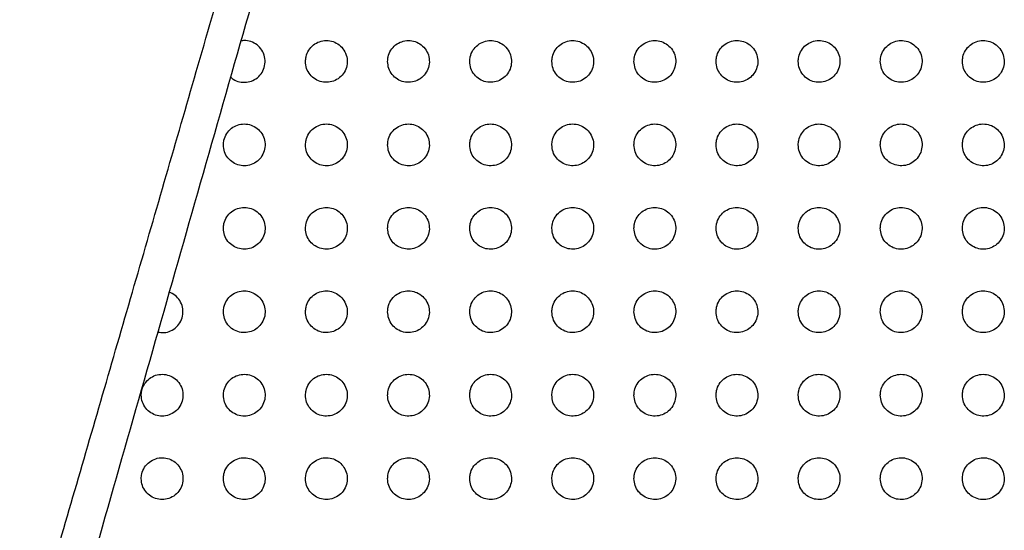
# Paper-space layout '_Back' of a CAD drawing. Units: millimetres. Extents: x -446 to 282, y -328 to 864.
# Drawn here: x -269 to -199, y 478 to 515 of the extents above; entities that cross this region are included whole.
import ezdxf

# ---------------------------------------------------------------- set-up
doc = ezdxf.new("R2010")
doc.units = ezdxf.units.MM

psp = doc.layouts.new('_Back')

# ---------------------------------------------------------------- linework, layer by layer
at = {"color": 7, "linetype": 'Continuous', "lineweight": 25}
for points, knots in [([(-269.365, 467.534), (-267.96, 472.358), (-265.148, 482.007), (-260.869, 496.733), (-256.508, 511.787), (-252.07, 527.16), (-247.574, 542.759), (-244.154, 554.637), (-240.771, 566.38), (-238.89, 572.907), (-237.426, 577.986)], [0, 0, 0, 0, 0.135872, 0.271796, 0.40758, 0.546872, 0.686294, 0.825682, 0.864344, 1, 1, 1, 1]), ([(-235.193, 577.385), (-237.056, 570.864), (-240.002, 560.552), (-244.028, 546.461), (-247.275, 535.099), (-250.515, 523.756), (-253.764, 512.387), (-257.005, 501.041), (-260.241, 489.716), (-263.448, 478.492), (-265.564, 471.087), (-266.621, 467.385)], [0, 0, 0, 0, 0.174927, 0.276614, 0.378293, 0.480412, 0.582524, 0.686521, 0.79052, 0.895254, 1, 1, 1, 1]), ([(-254.209, 510.829), (-254.149, 510.77), (-253.971, 510.597), (-253.57, 510.454), (-253.076, 510.419), (-252.591, 510.552), (-252.172, 510.837), (-251.865, 511.252), (-251.713, 511.753), (-251.74, 512.279), (-251.943, 512.763), (-252.293, 513.146), (-252.74, 513.38), (-253.156, 513.467), (-253.395, 513.416), (-253.475, 513.399)], [0, 0, 0, 0, 0.04098, 0.121876, 0.202373, 0.283943, 0.367555, 0.453356, 0.540599, 0.627891, 0.71377, 0.797397, 0.878944, 0.95948, 1, 1, 1, 1]), ([(-248.832, 511.939), (-248.815, 511.77), (-248.782, 511.433), (-248.522, 510.982), (-248.141, 510.642), (-247.673, 510.45), (-247.173, 510.42), (-246.689, 510.553), (-246.27, 510.839), (-245.964, 511.254), (-245.813, 511.755), (-245.84, 512.28), (-246.043, 512.763), (-246.392, 513.145), (-246.841, 513.385), (-247.336, 513.466), (-247.83, 513.383), (-248.274, 513.142), (-248.617, 512.764), (-248.804, 512.339), (-248.824, 512.053), (-248.832, 511.939)], [0, 0, 0, 0, 0.053965, 0.107974, 0.160915, 0.212794, 0.264444, 0.316727, 0.370209, 0.424973, 0.480581, 0.536221, 0.591039, 0.644536, 0.696801, 0.748459, 0.800376, 0.853318, 0.907649, 0.963147, 1, 1, 1, 1]), ([(-242.932, 511.939), (-242.915, 511.77), (-242.882, 511.433), (-242.622, 510.982), (-242.241, 510.642), (-241.772, 510.45), (-241.271, 510.42), (-240.786, 510.554), (-240.367, 510.842), (-240.063, 511.257), (-239.912, 511.757), (-239.94, 512.281), (-240.143, 512.763), (-240.493, 513.145), (-240.941, 513.386), (-241.438, 513.466), (-241.932, 513.382), (-242.376, 513.14), (-242.719, 512.761), (-242.905, 512.337), (-242.924, 512.052), (-242.932, 511.939)], [0, 0, 0, 0, 0.053975, 0.107989, 0.161027, 0.213082, 0.264904, 0.317284, 0.370746, 0.42538, 0.480802, 0.536283, 0.591043, 0.644605, 0.697023, 0.74885, 0.800887, 0.853852, 0.908097, 0.963426, 1, 1, 1, 1]), ([(-237.032, 511.939), (-237.015, 511.77), (-236.982, 511.432), (-236.722, 510.981), (-236.34, 510.641), (-235.87, 510.449), (-235.368, 510.42), (-234.883, 510.556), (-234.464, 510.844), (-234.161, 511.26), (-234.012, 511.759), (-234.041, 512.282), (-234.244, 512.764), (-234.593, 513.145), (-235.043, 513.386), (-235.541, 513.466), (-236.036, 513.381), (-236.48, 513.138), (-236.821, 512.758), (-237.005, 512.335), (-237.024, 512.051), (-237.032, 511.939)], [0, 0, 0, 0, 0.054016, 0.108068, 0.161232, 0.213474, 0.265461, 0.317915, 0.371329, 0.425811, 0.481041, 0.536376, 0.591103, 0.644756, 0.697345, 0.749345, 0.801486, 0.854447, 0.908576, 0.963722, 1, 1, 1, 1]), ([(-231.132, 511.939), (-231.115, 511.77), (-231.082, 511.432), (-230.821, 510.98), (-230.439, 510.64), (-229.967, 510.448), (-229.464, 510.42), (-228.979, 510.557), (-228.561, 510.848), (-228.26, 511.264), (-228.112, 511.762), (-228.141, 512.284), (-228.344, 512.765), (-228.694, 513.146), (-229.145, 513.387), (-229.644, 513.466), (-230.14, 513.379), (-230.583, 513.135), (-230.923, 512.755), (-231.105, 512.333), (-231.124, 512.05), (-231.132, 511.939)], [0, 0, 0, 0, 0.054077, 0.108187, 0.161493, 0.213927, 0.266071, 0.318582, 0.371932, 0.426252, 0.48129, 0.536489, 0.591197, 0.644957, 0.697726, 0.749899, 0.802134, 0.855073, 0.909071, 0.964024, 1, 1, 1, 1]), ([(-225.232, 511.939), (-225.215, 511.77), (-225.182, 511.431), (-224.921, 510.98), (-224.537, 510.639), (-224.065, 510.448), (-223.56, 510.421), (-223.074, 510.559), (-222.658, 510.851), (-222.358, 511.267), (-222.212, 511.765), (-222.242, 512.285), (-222.445, 512.766), (-222.795, 513.147), (-223.247, 513.388), (-223.747, 513.466), (-224.244, 513.378), (-224.686, 513.132), (-225.025, 512.752), (-225.206, 512.33), (-225.224, 512.05), (-225.232, 511.939)], [0, 0, 0, 0, 0.054147, 0.108324, 0.161777, 0.214402, 0.266698, 0.319257, 0.372534, 0.42669, 0.481541, 0.536611, 0.591308, 0.645179, 0.698129, 0.750473, 0.802797, 0.855707, 0.909566, 0.964326, 1, 1, 1, 1]), ([(-219.332, 511.939), (-219.315, 511.769), (-219.282, 511.431), (-219.02, 510.979), (-218.636, 510.638), (-218.162, 510.447), (-217.656, 510.421), (-217.17, 510.561), (-216.755, 510.854), (-216.457, 511.27), (-216.312, 511.767), (-216.342, 512.287), (-216.546, 512.766), (-216.896, 513.148), (-217.349, 513.389), (-217.851, 513.466), (-218.347, 513.377), (-218.79, 513.13), (-219.127, 512.748), (-219.306, 512.328), (-219.325, 512.049), (-219.332, 511.939)], [0, 0, 0, 0, 0.054217, 0.10846, 0.162058, 0.21487, 0.26731, 0.319913, 0.373118, 0.427117, 0.481788, 0.536734, 0.59142, 0.645399, 0.698526, 0.751036, 0.803447, 0.856326, 0.910049, 0.96462, 1, 1, 1, 1]), ([(-213.432, 511.939), (-213.415, 511.769), (-213.382, 511.43), (-213.12, 510.978), (-212.735, 510.638), (-212.26, 510.446), (-211.753, 510.421), (-211.267, 510.563), (-210.852, 510.857), (-210.555, 511.274), (-210.412, 511.77), (-210.443, 512.288), (-210.646, 512.767), (-210.997, 513.149), (-211.451, 513.389), (-211.954, 513.466), (-212.451, 513.375), (-212.893, 513.127), (-213.229, 512.745), (-213.407, 512.326), (-213.425, 512.048), (-213.432, 511.939)], [0, 0, 0, 0, 0.054281, 0.108583, 0.162317, 0.215305, 0.267883, 0.32053, 0.373671, 0.427522, 0.482025, 0.536852, 0.591523, 0.645599, 0.698892, 0.751564, 0.80406, 0.856914, 0.910509, 0.964902, 1, 1, 1, 1]), ([(-207.532, 511.939), (-207.515, 511.769), (-207.481, 511.43), (-207.219, 510.978), (-206.834, 510.637), (-206.358, 510.446), (-205.85, 510.422), (-205.363, 510.565), (-204.95, 510.859), (-204.654, 511.276), (-204.512, 511.772), (-204.543, 512.29), (-204.747, 512.768), (-205.098, 513.149), (-205.552, 513.39), (-206.056, 513.467), (-206.554, 513.374), (-206.996, 513.125), (-207.33, 512.742), (-207.507, 512.324), (-207.525, 512.047), (-207.532, 511.939)], [0, 0, 0, 0, 0.054333, 0.108684, 0.162539, 0.215688, 0.268397, 0.321091, 0.374178, 0.427898, 0.482245, 0.536959, 0.591608, 0.645768, 0.699211, 0.752034, 0.804617, 0.857455, 0.910936, 0.965164, 1, 1, 1, 1]), ([(-201.632, 511.939), (-201.615, 511.769), (-201.581, 511.429), (-201.319, 510.977), (-200.933, 510.636), (-200.456, 510.445), (-199.947, 510.422), (-199.461, 510.566), (-199.047, 510.862), (-198.753, 511.279), (-198.612, 511.774), (-198.643, 512.291), (-198.847, 512.768), (-199.198, 513.15), (-199.653, 513.391), (-200.158, 513.467), (-200.657, 513.373), (-201.098, 513.123), (-201.432, 512.74), (-201.607, 512.322), (-201.625, 512.046), (-201.632, 511.939)], [0, 0, 0, 0, 0.054371, 0.108757, 0.162713, 0.216007, 0.268837, 0.321581, 0.374627, 0.428235, 0.482444, 0.537051, 0.591673, 0.645897, 0.699471, 0.752433, 0.805101, 0.857934, 0.91132, 0.965402, 1, 1, 1, 1]), ([(-254.732, 505.949), (-254.715, 505.781), (-254.683, 505.445), (-254.424, 504.994), (-254.045, 504.655), (-253.579, 504.462), (-253.08, 504.429), (-252.595, 504.56), (-252.174, 504.845), (-251.866, 505.26), (-251.713, 505.762), (-251.74, 506.288), (-251.942, 506.771), (-252.289, 507.152), (-252.735, 507.393), (-253.23, 507.476), (-253.724, 507.395), (-254.169, 507.156), (-254.515, 506.778), (-254.704, 506.352), (-254.724, 506.064), (-254.732, 505.949)], [0, 0, 0, 0, 0.053729, 0.107503, 0.160193, 0.211897, 0.263517, 0.315924, 0.369635, 0.424637, 0.480387, 0.536004, 0.590642, 0.64389, 0.695952, 0.747536, 0.799531, 0.852669, 0.907241, 0.962923, 1, 1, 1, 1]), ([(-248.832, 505.949), (-248.815, 505.781), (-248.783, 505.445), (-248.524, 504.994), (-248.145, 504.655), (-247.678, 504.461), (-247.178, 504.429), (-246.693, 504.561), (-246.271, 504.847), (-245.964, 505.263), (-245.813, 505.764), (-245.84, 506.289), (-246.042, 506.771), (-246.389, 507.152), (-246.836, 507.394), (-247.331, 507.476), (-247.826, 507.394), (-248.272, 507.154), (-248.617, 506.775), (-248.804, 506.35), (-248.824, 506.063), (-248.832, 505.949)], [0, 0, 0, 0, 0.053718, 0.107478, 0.160248, 0.21212, 0.26392, 0.316439, 0.370147, 0.42503, 0.480597, 0.536048, 0.590615, 0.643911, 0.696113, 0.747863, 0.799988, 0.853169, 0.907674, 0.963197, 1, 1, 1, 1]), ([(-242.932, 505.949), (-242.915, 505.781), (-242.883, 505.444), (-242.624, 504.994), (-242.244, 504.654), (-241.776, 504.461), (-241.275, 504.429), (-240.789, 504.563), (-240.369, 504.85), (-240.063, 505.266), (-239.913, 505.766), (-239.94, 506.29), (-240.142, 506.771), (-240.49, 507.152), (-240.937, 507.394), (-241.434, 507.476), (-241.929, 507.393), (-242.375, 507.152), (-242.719, 506.772), (-242.905, 506.348), (-242.924, 506.062), (-242.932, 505.949)], [0, 0, 0, 0, 0.0537523, 0.1075421, 0.1604298, 0.2124854, 0.2644507, 0.3170489, 0.3707142, 0.425451, 0.4808285, 0.5361338, 0.5906637, 0.644045, 0.6964093, 0.7483277, 0.8005586, 0.8537434, 0.9081429, 0.9634876, 1, 1, 1, 1]), ([(-237.032, 505.949), (-237.015, 505.78), (-236.982, 505.444), (-236.723, 504.993), (-236.343, 504.653), (-235.874, 504.46), (-235.371, 504.43), (-234.885, 504.564), (-234.465, 504.853), (-234.161, 505.27), (-234.012, 505.769), (-234.041, 506.292), (-234.243, 506.772), (-234.591, 507.153), (-235.039, 507.395), (-235.537, 507.476), (-236.033, 507.392), (-236.478, 507.149), (-236.821, 506.769), (-237.005, 506.345), (-237.024, 506.061), (-237.032, 505.949)], [0, 0, 0, 0, 0.053816, 0.107666, 0.160695, 0.212941, 0.26506, 0.317713, 0.37131, 0.425883, 0.481071, 0.536246, 0.590763, 0.644253, 0.696794, 0.748879, 0.801199, 0.854361, 0.90863, 0.963785, 1, 1, 1, 1]), ([(-231.132, 505.949), (-231.115, 505.78), (-231.082, 505.443), (-230.823, 504.992), (-230.441, 504.652), (-229.971, 504.459), (-229.467, 504.43), (-228.981, 504.566), (-228.562, 504.857), (-228.26, 505.273), (-228.112, 505.772), (-228.141, 506.293), (-228.344, 506.773), (-228.692, 507.154), (-229.141, 507.396), (-229.64, 507.476), (-230.137, 507.39), (-230.582, 507.146), (-230.923, 506.766), (-231.105, 506.343), (-231.124, 506.06), (-231.132, 505.949)], [0, 0, 0, 0, 0.053896, 0.107823, 0.161007, 0.213444, 0.265708, 0.318398, 0.371913, 0.426316, 0.481318, 0.536373, 0.590892, 0.644502, 0.697225, 0.749474, 0.801873, 0.854996, 0.90912, 0.964082, 1, 1, 1, 1]), ([(-225.232, 505.949), (-225.215, 505.78), (-225.182, 505.442), (-224.922, 504.991), (-224.54, 504.651), (-224.068, 504.458), (-223.563, 504.43), (-223.076, 504.568), (-222.659, 504.86), (-222.358, 505.277), (-222.212, 505.774), (-222.242, 506.295), (-222.444, 506.774), (-222.793, 507.155), (-223.244, 507.397), (-223.744, 507.476), (-224.241, 507.389), (-224.685, 507.143), (-225.025, 506.762), (-225.206, 506.341), (-225.224, 506.059), (-225.232, 505.949)], [0, 0, 0, 0, 0.053983, 0.107993, 0.161333, 0.213958, 0.266359, 0.319079, 0.372507, 0.426742, 0.481563, 0.536506, 0.591032, 0.644764, 0.697668, 0.750078, 0.80255, 0.855628, 0.909604, 0.964374, 1, 1, 1, 1]), ([(-219.332, 505.949), (-219.315, 505.78), (-219.282, 505.441), (-219.021, 504.99), (-218.638, 504.65), (-218.165, 504.457), (-217.659, 504.431), (-217.172, 504.57), (-216.756, 504.863), (-216.457, 505.28), (-216.312, 505.777), (-216.342, 506.296), (-216.545, 506.775), (-216.894, 507.156), (-217.346, 507.398), (-217.847, 507.476), (-218.345, 507.388), (-218.788, 507.141), (-219.127, 506.759), (-219.306, 506.338), (-219.325, 506.059), (-219.332, 505.949)], [0, 0, 0, 0, 0.054067, 0.108157, 0.16165, 0.214456, 0.266986, 0.319735, 0.373079, 0.427152, 0.481802, 0.536637, 0.591169, 0.645018, 0.698097, 0.750663, 0.803206, 0.856239, 0.910071, 0.964656, 1, 1, 1, 1]), ([(-213.432, 505.949), (-213.415, 505.779), (-213.382, 505.441), (-213.121, 504.99), (-212.737, 504.649), (-212.263, 504.457), (-211.756, 504.431), (-211.269, 504.572), (-210.853, 504.866), (-210.555, 505.283), (-210.412, 505.779), (-210.443, 506.298), (-210.645, 506.776), (-210.995, 507.157), (-211.448, 507.398), (-211.951, 507.477), (-212.449, 507.386), (-212.892, 507.138), (-213.228, 506.756), (-213.407, 506.336), (-213.425, 506.058), (-213.432, 505.949)], [0, 0, 0, 0, 0.054142, 0.108305, 0.161938, 0.214914, 0.26757, 0.320348, 0.373616, 0.42754, 0.48203, 0.536761, 0.591292, 0.645247, 0.69849, 0.751206, 0.803821, 0.856816, 0.910514, 0.964925, 1, 1, 1, 1]), ([(-207.532, 505.949), (-207.515, 505.779), (-207.482, 505.44), (-207.22, 504.989), (-206.836, 504.648), (-206.36, 504.456), (-205.852, 504.431), (-205.365, 504.574), (-204.951, 504.868), (-204.654, 505.286), (-204.512, 505.781), (-204.543, 506.299), (-204.746, 506.777), (-205.096, 507.158), (-205.55, 507.399), (-206.053, 507.477), (-206.552, 507.385), (-206.995, 507.136), (-207.33, 506.753), (-207.507, 506.334), (-207.525, 506.057), (-207.532, 505.949)], [0, 0, 0, 0, 0.054205, 0.108427, 0.162185, 0.215317, 0.268092, 0.320903, 0.374108, 0.4279, 0.482242, 0.536873, 0.591396, 0.645441, 0.698832, 0.75169, 0.804378, 0.857345, 0.910925, 0.965176, 1, 1, 1, 1]), ([(-201.632, 505.949), (-201.615, 505.779), (-201.582, 505.44), (-201.32, 504.988), (-200.935, 504.647), (-200.459, 504.456), (-199.95, 504.431), (-199.462, 504.575), (-199.048, 504.871), (-198.753, 505.288), (-198.612, 505.783), (-198.643, 506.3), (-198.846, 506.777), (-199.197, 507.158), (-199.651, 507.4), (-200.156, 507.477), (-200.655, 507.384), (-201.097, 507.134), (-201.431, 506.751), (-201.607, 506.333), (-201.625, 506.056), (-201.632, 505.949)], [0, 0, 0, 0, 0.054252, 0.10852, 0.162383, 0.215655, 0.26854, 0.321388, 0.374544, 0.428223, 0.482434, 0.53697, 0.591477, 0.645593, 0.699114, 0.752101, 0.804862, 0.857815, 0.911295, 0.965403, 1, 1, 1, 1]), ([(-254.732, 499.959), (-254.715, 499.791), (-254.683, 499.456), (-254.426, 499.007), (-254.049, 498.668), (-253.584, 498.473), (-253.085, 498.438), (-252.598, 498.568), (-252.175, 498.854), (-251.866, 499.27), (-251.713, 499.771), (-251.739, 500.297), (-251.941, 500.778), (-252.286, 501.159), (-252.73, 501.401), (-253.224, 501.486), (-253.72, 501.406), (-254.168, 501.168), (-254.515, 500.789), (-254.704, 500.362), (-254.724, 500.074), (-254.732, 499.959)], [0, 0, 0, 0, 0.05346, 0.106962, 0.159472, 0.211183, 0.262982, 0.315658, 0.369615, 0.424738, 0.480427, 0.535822, 0.59018, 0.643215, 0.695222, 0.74692, 0.799151, 0.852555, 0.907312, 0.963008, 1, 1, 1, 1]), ([(-248.832, 499.959), (-248.815, 499.791), (-248.783, 499.456), (-248.526, 499.007), (-248.148, 498.667), (-247.683, 498.472), (-247.182, 498.439), (-246.695, 498.57), (-246.272, 498.856), (-245.964, 499.273), (-245.813, 499.774), (-245.84, 500.298), (-246.041, 500.779), (-246.386, 501.159), (-246.831, 501.402), (-247.327, 501.486), (-247.823, 501.405), (-248.27, 501.165), (-248.616, 500.786), (-248.804, 500.36), (-248.824, 500.073), (-248.832, 499.959)], [0, 0, 0, 0, 0.053481, 0.107001, 0.159619, 0.211511, 0.263482, 0.316246, 0.370172, 0.425154, 0.480654, 0.535899, 0.590212, 0.643321, 0.695481, 0.747346, 0.799691, 0.853112, 0.907777, 0.9633, 1, 1, 1, 1]), ([(-242.932, 499.959), (-242.915, 499.791), (-242.883, 499.455), (-242.625, 499.006), (-242.247, 498.666), (-241.78, 498.472), (-241.279, 498.439), (-240.791, 498.571), (-240.369, 498.859), (-240.063, 499.276), (-239.913, 499.776), (-239.94, 500.299), (-240.141, 500.779), (-240.487, 501.16), (-240.933, 501.403), (-241.43, 501.486), (-241.926, 501.404), (-242.374, 501.163), (-242.718, 500.783), (-242.905, 500.358), (-242.924, 500.072), (-242.932, 499.959)], [0, 0, 0, 0, 0.053543, 0.107121, 0.159879, 0.211959, 0.264083, 0.316903, 0.37076, 0.425579, 0.480891, 0.536008, 0.590311, 0.643527, 0.695858, 0.747885, 0.800319, 0.85372, 0.908258, 0.963595, 1, 1, 1, 1]), ([(-237.032, 499.959), (-237.015, 499.791), (-236.983, 499.455), (-236.725, 499.005), (-236.346, 498.665), (-235.877, 498.471), (-235.374, 498.439), (-234.887, 498.573), (-234.466, 498.863), (-234.161, 499.28), (-234.012, 499.779), (-234.041, 500.301), (-234.242, 500.78), (-234.588, 501.161), (-235.036, 501.404), (-235.533, 501.486), (-236.03, 501.403), (-236.477, 501.16), (-236.82, 500.779), (-237.005, 500.355), (-237.024, 500.071), (-237.032, 499.959)], [0, 0, 0, 0, 0.05363, 0.107292, 0.160208, 0.212479, 0.264742, 0.317592, 0.371359, 0.426004, 0.481132, 0.536139, 0.590453, 0.643795, 0.696306, 0.74849, 0.800995, 0.854351, 0.908742, 0.963886, 1, 1, 1, 1]), ([(-231.132, 499.959), (-231.115, 499.79), (-231.082, 499.454), (-230.824, 499.004), (-230.444, 498.664), (-229.974, 498.47), (-229.47, 498.44), (-228.982, 498.575), (-228.563, 498.866), (-228.26, 499.283), (-228.112, 499.782), (-228.141, 500.302), (-228.343, 500.782), (-228.69, 501.163), (-229.138, 501.405), (-229.637, 501.486), (-230.135, 501.401), (-230.581, 501.157), (-230.922, 500.776), (-231.106, 500.353), (-231.124, 500.07), (-231.132, 499.959)], [0, 0, 0, 0, 0.053731, 0.107489, 0.160571, 0.213029, 0.26542, 0.318287, 0.371953, 0.426421, 0.481372, 0.536279, 0.590617, 0.644092, 0.696786, 0.749122, 0.801687, 0.854985, 0.90922, 0.964172, 1, 1, 1, 1]), ([(-225.232, 499.959), (-225.215, 499.79), (-225.182, 499.453), (-224.923, 499.003), (-224.542, 498.662), (-224.071, 498.469), (-223.566, 498.44), (-223.078, 498.577), (-222.66, 498.869), (-222.358, 499.286), (-222.212, 499.784), (-222.242, 500.304), (-222.443, 500.783), (-222.791, 501.164), (-223.241, 501.406), (-223.741, 501.486), (-224.239, 501.4), (-224.684, 501.154), (-225.024, 500.773), (-225.206, 500.351), (-225.224, 500.069), (-225.232, 499.959)], [0, 0, 0, 0, 0.053833, 0.107692, 0.160938, 0.213577, 0.266089, 0.318966, 0.372531, 0.426827, 0.481608, 0.536421, 0.590785, 0.644393, 0.697267, 0.749751, 0.802371, 0.855607, 0.909684, 0.964449, 1, 1, 1, 1]), ([(-219.332, 499.959), (-219.315, 499.79), (-219.282, 499.452), (-219.022, 499.002), (-218.64, 498.661), (-218.168, 498.468), (-217.662, 498.44), (-217.174, 498.579), (-216.757, 498.872), (-216.457, 499.29), (-216.312, 499.787), (-216.342, 500.306), (-216.544, 500.784), (-216.892, 501.165), (-217.343, 501.407), (-217.845, 501.487), (-218.343, 501.398), (-218.788, 501.151), (-219.126, 500.77), (-219.306, 500.348), (-219.325, 500.069), (-219.332, 499.959)], [0, 0, 0, 0, 0.053931, 0.107884, 0.161287, 0.2141, 0.266726, 0.319614, 0.373082, 0.427216, 0.481835, 0.536559, 0.590944, 0.644678, 0.697724, 0.750352, 0.803026, 0.856203, 0.910129, 0.964715, 1, 1, 1, 1]), ([(-213.432, 499.959), (-213.415, 499.79), (-213.382, 499.452), (-213.122, 499.001), (-212.739, 498.66), (-212.265, 498.467), (-211.758, 498.441), (-211.27, 498.581), (-210.854, 498.875), (-210.555, 499.293), (-210.412, 499.789), (-210.442, 500.307), (-210.645, 500.785), (-210.994, 501.166), (-211.445, 501.408), (-211.948, 501.487), (-212.447, 501.397), (-212.891, 501.149), (-213.228, 500.766), (-213.407, 500.346), (-213.425, 500.068), (-213.432, 499.959)], [0, 0, 0, 0, 0.054017, 0.108054, 0.161601, 0.214577, 0.267313, 0.320215, 0.373599, 0.427583, 0.482051, 0.536687, 0.591087, 0.644933, 0.698139, 0.750905, 0.803636, 0.856762, 0.91055, 0.964967, 1, 1, 1, 1]), ([(-207.532, 499.959), (-207.515, 499.789), (-207.482, 499.451), (-207.221, 499), (-206.838, 498.659), (-206.363, 498.467), (-205.855, 498.441), (-205.367, 498.583), (-204.951, 498.878), (-204.654, 499.295), (-204.512, 499.791), (-204.543, 500.308), (-204.745, 500.786), (-205.094, 501.167), (-205.547, 501.408), (-206.051, 501.487), (-206.55, 501.396), (-206.994, 501.147), (-207.33, 500.764), (-207.507, 500.344), (-207.525, 500.067), (-207.532, 499.959)], [0, 0, 0, 0, 0.05409, 0.108196, 0.161871, 0.214996, 0.267838, 0.32076, 0.374071, 0.427923, 0.482253, 0.536802, 0.591207, 0.64515, 0.698501, 0.751397, 0.804187, 0.857275, 0.91094, 0.965203, 1, 1, 1, 1]), ([(-201.632, 499.959), (-201.615, 499.789), (-201.582, 499.451), (-201.32, 498.999), (-200.936, 498.658), (-200.461, 498.466), (-199.952, 498.441), (-199.464, 498.584), (-199.049, 498.88), (-198.753, 499.298), (-198.612, 499.793), (-198.643, 500.309), (-198.846, 500.786), (-199.195, 501.167), (-199.649, 501.409), (-200.153, 501.487), (-200.653, 501.395), (-201.096, 501.145), (-201.431, 500.761), (-201.607, 500.343), (-201.625, 500.066), (-201.632, 499.959)], [0, 0, 0, 0, 0.054146, 0.108307, 0.16209, 0.215349, 0.26829, 0.321237, 0.374492, 0.42823, 0.482435, 0.536901, 0.591302, 0.645322, 0.6988, 0.751817, 0.804668, 0.857731, 0.911293, 0.965418, 1, 1, 1, 1]), ([(-259.443, 492.508), (-259.295, 492.487), (-258.98, 492.443), (-258.504, 492.578), (-258.079, 492.859), (-257.767, 493.277), (-257.613, 493.779), (-257.639, 494.305), (-257.84, 494.783), (-258.177, 495.171), (-258.477, 495.31), (-258.623, 495.378)], [0, 0, 0, 0, 0.09893, 0.209415, 0.322751, 0.438472, 0.555103, 0.670746, 0.783927, 0.894271, 1, 1, 1, 1]), ([(-254.732, 493.969), (-254.716, 493.802), (-254.683, 493.468), (-254.428, 493.02), (-254.053, 492.68), (-253.589, 492.484), (-253.089, 492.448), (-252.601, 492.577), (-252.176, 492.863), (-251.866, 493.28), (-251.713, 493.782), (-251.739, 494.306), (-251.939, 494.786), (-252.283, 495.166), (-252.726, 495.41), (-253.22, 495.496), (-253.716, 495.418), (-254.166, 495.179), (-254.515, 494.799), (-254.704, 494.372), (-254.724, 494.083), (-254.732, 493.969)], [0, 0, 0, 0, 0.053205, 0.106448, 0.158806, 0.210557, 0.262559, 0.315512, 0.369704, 0.424921, 0.480517, 0.535671, 0.58975, 0.642591, 0.694567, 0.746405, 0.798888, 0.852556, 0.90748, 0.963159, 1, 1, 1, 1]), ([(-248.832, 493.969), (-248.816, 493.802), (-248.783, 493.467), (-248.527, 493.019), (-248.152, 492.679), (-247.687, 492.483), (-247.186, 492.448), (-246.697, 492.579), (-246.273, 492.866), (-245.964, 493.283), (-245.813, 493.784), (-245.84, 494.307), (-246.04, 494.787), (-246.384, 495.167), (-246.827, 495.411), (-247.323, 495.496), (-247.82, 495.416), (-248.269, 495.176), (-248.616, 494.796), (-248.805, 494.369), (-248.824, 494.083), (-248.832, 493.969)], [0, 0, 0, 0, 0.053262, 0.10656, 0.159054, 0.210993, 0.263152, 0.316163, 0.37029, 0.425345, 0.480753, 0.535779, 0.589845, 0.642788, 0.694931, 0.746929, 0.799504, 0.85316, 0.907963, 0.963457, 1, 1, 1, 1]), ([(-242.932, 493.969), (-242.915, 493.801), (-242.883, 493.466), (-242.627, 493.018), (-242.25, 492.678), (-241.784, 492.482), (-241.281, 492.448), (-240.792, 492.581), (-240.369, 492.869), (-240.063, 493.287), (-239.913, 493.787), (-239.94, 494.309), (-240.141, 494.788), (-240.485, 495.168), (-240.93, 495.412), (-241.426, 495.496), (-241.924, 495.415), (-242.373, 495.174), (-242.719, 494.793), (-242.905, 494.367), (-242.924, 494.082), (-242.932, 493.969)], [0, 0, 0, 0, 0.053354, 0.10674, 0.159393, 0.211522, 0.263817, 0.316854, 0.370885, 0.425762, 0.480989, 0.535912, 0.589997, 0.643068, 0.695388, 0.747538, 0.800178, 0.853787, 0.908442, 0.963745, 1, 1, 1, 1]), ([(-237.032, 493.969), (-237.015, 493.801), (-236.983, 493.466), (-236.726, 493.017), (-236.348, 492.677), (-235.88, 492.481), (-235.377, 492.449), (-234.888, 492.583), (-234.466, 492.872), (-234.161, 493.29), (-234.012, 493.789), (-234.041, 494.31), (-234.241, 494.789), (-234.586, 495.17), (-235.033, 495.413), (-235.53, 495.496), (-236.029, 495.414), (-236.477, 495.171), (-236.821, 494.789), (-237.005, 494.365), (-237.024, 494.081), (-237.032, 493.969)], [0, 0, 0, 0, 0.0534653, 0.1069593, 0.1597851, 0.2120997, 0.2645141, 0.3175552, 0.3714745, 0.4261693, 0.4812219, 0.5360576, 0.5901805, 0.6433944, 0.6958956, 0.7481892, 0.8008784, 0.8544179, 0.9089101, 0.9640222, 1, 1, 1, 1]), ([(-231.132, 493.969), (-231.115, 493.801), (-231.083, 493.465), (-230.825, 493.015), (-230.446, 492.675), (-229.977, 492.48), (-229.472, 492.449), (-228.983, 492.585), (-228.563, 492.876), (-228.26, 493.293), (-228.112, 493.792), (-228.141, 494.312), (-228.342, 494.79), (-228.688, 495.171), (-229.136, 495.414), (-229.635, 495.496), (-230.133, 495.412), (-230.58, 495.168), (-230.923, 494.786), (-231.106, 494.362), (-231.124, 494.08), (-231.132, 493.969)], [0, 0, 0, 0, 0.053585, 0.107195, 0.160195, 0.21269, 0.265213, 0.318248, 0.372049, 0.426563, 0.48145, 0.536208, 0.590377, 0.643737, 0.696419, 0.748851, 0.801579, 0.85504, 0.909364, 0.964289, 1, 1, 1, 1]), ([(-225.232, 493.969), (-225.215, 493.8), (-225.182, 493.464), (-224.924, 493.014), (-224.544, 492.674), (-224.073, 492.479), (-223.568, 492.45), (-223.079, 492.587), (-222.66, 492.879), (-222.358, 493.297), (-222.212, 493.794), (-222.242, 494.314), (-222.443, 494.792), (-222.789, 495.172), (-223.238, 495.415), (-223.739, 495.497), (-224.238, 495.411), (-224.684, 495.165), (-225.024, 494.783), (-225.206, 494.36), (-225.224, 494.079), (-225.232, 493.969)], [0, 0, 0, 0, 0.053702, 0.107428, 0.160598, 0.213266, 0.265891, 0.318916, 0.372601, 0.426942, 0.481671, 0.536357, 0.59057, 0.644073, 0.696931, 0.749496, 0.80226, 0.855641, 0.909801, 0.964546, 1, 1, 1, 1]), ([(-219.332, 493.969), (-219.315, 493.8), (-219.282, 493.463), (-219.023, 493.013), (-218.642, 492.672), (-218.17, 492.479), (-217.664, 492.45), (-217.175, 492.589), (-216.757, 492.882), (-216.457, 493.3), (-216.312, 493.797), (-216.342, 494.315), (-216.544, 494.793), (-216.891, 495.174), (-217.341, 495.416), (-217.842, 495.497), (-218.342, 495.409), (-218.787, 495.162), (-219.126, 494.78), (-219.306, 494.358), (-219.325, 494.078), (-219.332, 493.969)], [0, 0, 0, 0, 0.053812, 0.107644, 0.160975, 0.213807, 0.266529, 0.319547, 0.373126, 0.427304, 0.481884, 0.536498, 0.59075, 0.644385, 0.69741, 0.750105, 0.802906, 0.856214, 0.910219, 0.964792, 1, 1, 1, 1]), ([(-213.432, 493.969), (-213.415, 493.8), (-213.382, 493.462), (-213.122, 493.012), (-212.74, 492.671), (-212.267, 492.478), (-211.76, 492.45), (-211.271, 492.591), (-210.854, 492.885), (-210.556, 493.302), (-210.412, 493.799), (-210.442, 494.317), (-210.644, 494.794), (-210.992, 495.175), (-211.443, 495.417), (-211.946, 495.497), (-212.445, 495.408), (-212.89, 495.16), (-213.228, 494.777), (-213.407, 494.356), (-213.425, 494.078), (-213.432, 493.969)], [0, 0, 0, 0, 0.053908, 0.107834, 0.161311, 0.214297, 0.267114, 0.320131, 0.373615, 0.427646, 0.482086, 0.536628, 0.590909, 0.644662, 0.697842, 0.750663, 0.803504, 0.856749, 0.910612, 0.965025, 1, 1, 1, 1]), ([(-207.532, 493.969), (-207.515, 493.8), (-207.482, 493.462), (-207.222, 493.011), (-206.839, 492.67), (-206.365, 492.477), (-205.856, 492.451), (-205.368, 492.592), (-204.952, 492.887), (-204.654, 493.305), (-204.512, 493.801), (-204.543, 494.318), (-204.745, 494.795), (-205.093, 495.176), (-205.545, 495.418), (-206.049, 495.497), (-206.549, 495.407), (-206.993, 495.157), (-207.33, 494.774), (-207.507, 494.354), (-207.525, 494.077), (-207.532, 493.969)], [0, 0, 0, 0, 0.053989, 0.107994, 0.1616, 0.214727, 0.267636, 0.320659, 0.374065, 0.427964, 0.482275, 0.536745, 0.591043, 0.644897, 0.698218, 0.751158, 0.804044, 0.85724, 0.910978, 0.965244, 1, 1, 1, 1]), ([(-201.632, 493.969), (-201.615, 493.799), (-201.582, 493.461), (-201.321, 493.01), (-200.938, 492.669), (-200.463, 492.477), (-199.954, 492.451), (-199.465, 492.594), (-199.05, 492.889), (-198.753, 493.307), (-198.612, 493.803), (-198.643, 494.319), (-198.845, 494.796), (-199.194, 495.176), (-199.647, 495.418), (-200.151, 495.497), (-200.652, 495.406), (-201.095, 495.155), (-201.431, 494.772), (-201.607, 494.353), (-201.625, 494.076), (-201.632, 493.969)], [0, 0, 0, 0, 0.054053, 0.108119, 0.161836, 0.21509, 0.268087, 0.321124, 0.374467, 0.428253, 0.482447, 0.536846, 0.59115, 0.645087, 0.698532, 0.751582, 0.804517, 0.857679, 0.911311, 0.965445, 1, 1, 1, 1]), ([(-260.632, 487.979), (-260.616, 487.812), (-260.584, 487.48), (-260.33, 487.033), (-259.957, 486.693), (-259.496, 486.496), (-258.996, 486.457), (-258.506, 486.584), (-258.079, 486.869), (-257.767, 487.287), (-257.613, 487.79), (-257.639, 488.314), (-257.838, 488.793), (-258.179, 489.173), (-258.62, 489.418), (-259.113, 489.506), (-259.611, 489.43), (-260.062, 489.192), (-260.413, 488.812), (-260.604, 488.383), (-260.624, 488.094), (-260.632, 487.979)], [0, 0, 0, 0, 0.052923, 0.105885, 0.15799, 0.209622, 0.261683, 0.314845, 0.369313, 0.424753, 0.480416, 0.53545, 0.589277, 0.641854, 0.693668, 0.745506, 0.798148, 0.852074, 0.907251, 0.963066, 1, 1, 1, 1]), ([(-254.732, 487.979), (-254.716, 487.812), (-254.683, 487.479), (-254.43, 487.032), (-254.056, 486.692), (-253.593, 486.495), (-253.093, 486.457), (-252.602, 486.586), (-252.176, 486.872), (-251.865, 487.29), (-251.713, 487.792), (-251.739, 488.315), (-251.938, 488.794), (-252.28, 489.174), (-252.722, 489.418), (-253.216, 489.506), (-253.714, 489.429), (-254.166, 489.189), (-254.515, 488.809), (-254.704, 488.381), (-254.724, 488.093), (-254.732, 487.979)], [0, 0, 0, 0, 0.052975, 0.105985, 0.158224, 0.210049, 0.262274, 0.315502, 0.369908, 0.425185, 0.480658, 0.535559, 0.589369, 0.642042, 0.694019, 0.74602, 0.798762, 0.852685, 0.907747, 0.963374, 1, 1, 1, 1]), ([(-248.832, 487.979), (-248.816, 487.812), (-248.783, 487.478), (-248.529, 487.031), (-248.154, 486.691), (-247.69, 486.494), (-247.188, 486.458), (-246.698, 486.588), (-246.273, 486.876), (-245.964, 487.294), (-245.813, 487.795), (-245.84, 488.317), (-246.039, 488.795), (-246.381, 489.175), (-246.824, 489.419), (-247.32, 489.506), (-247.818, 489.427), (-248.269, 489.187), (-248.617, 488.806), (-248.805, 488.379), (-248.824, 488.092), (-248.832, 487.979)], [0, 0, 0, 0, 0.05307, 0.106171, 0.158572, 0.210587, 0.262947, 0.316197, 0.370503, 0.425599, 0.480892, 0.535695, 0.589529, 0.642332, 0.694483, 0.746631, 0.799438, 0.853313, 0.908227, 0.963663, 1, 1, 1, 1]), ([(-242.932, 487.979), (-242.916, 487.812), (-242.883, 487.477), (-242.628, 487.03), (-242.252, 486.69), (-241.787, 486.493), (-241.284, 486.458), (-240.793, 486.59), (-240.369, 486.879), (-240.062, 487.297), (-239.913, 487.797), (-239.94, 488.318), (-240.14, 488.796), (-240.483, 489.177), (-240.927, 489.421), (-241.424, 489.506), (-241.923, 489.426), (-242.373, 489.184), (-242.719, 488.802), (-242.905, 488.376), (-242.924, 488.091), (-242.932, 487.979)], [0, 0, 0, 0, 0.053191, 0.10641, 0.158989, 0.211187, 0.263659, 0.316903, 0.371085, 0.425995, 0.481118, 0.535847, 0.589731, 0.642682, 0.695013, 0.747297, 0.800142, 0.85394, 0.908687, 0.963932, 1, 1, 1, 1]), ([(-237.032, 487.979), (-237.015, 487.811), (-236.983, 487.476), (-236.727, 487.028), (-236.35, 486.688), (-235.883, 486.492), (-235.379, 486.458), (-234.889, 486.592), (-234.466, 486.882), (-234.161, 487.301), (-234.012, 487.8), (-234.041, 488.32), (-234.241, 488.798), (-234.585, 489.178), (-235.03, 489.422), (-235.528, 489.506), (-236.027, 489.424), (-236.477, 489.181), (-236.821, 488.799), (-237.005, 488.374), (-237.024, 488.09), (-237.032, 487.979)], [0, 0, 0, 0, 0.053325, 0.106675, 0.159437, 0.211813, 0.264381, 0.317601, 0.37165, 0.426372, 0.481336, 0.536004, 0.589952, 0.643061, 0.695571, 0.747983, 0.800851, 0.854556, 0.909126, 0.964186, 1, 1, 1, 1]), ([(-231.132, 487.979), (-231.115, 487.811), (-231.083, 487.475), (-230.826, 487.027), (-230.448, 486.686), (-229.979, 486.491), (-229.474, 486.459), (-228.984, 486.594), (-228.563, 486.886), (-228.259, 487.304), (-228.112, 487.802), (-228.141, 488.322), (-228.342, 488.799), (-228.686, 489.18), (-229.133, 489.423), (-229.633, 489.507), (-230.132, 489.423), (-230.58, 489.178), (-230.923, 488.796), (-231.106, 488.372), (-231.124, 488.09), (-231.132, 487.979)], [0, 0, 0, 0, 0.053461, 0.106945, 0.159888, 0.212434, 0.265088, 0.318278, 0.372193, 0.426734, 0.481547, 0.536161, 0.590177, 0.643442, 0.696129, 0.748662, 0.801546, 0.855152, 0.909546, 0.964428, 1, 1, 1, 1]), ([(-225.232, 487.979), (-225.215, 487.811), (-225.182, 487.474), (-224.925, 487.025), (-224.546, 486.685), (-224.075, 486.49), (-223.569, 486.459), (-223.08, 486.596), (-222.66, 486.889), (-222.358, 487.307), (-222.212, 487.805), (-222.242, 488.323), (-222.442, 488.801), (-222.788, 489.181), (-223.236, 489.424), (-223.737, 489.507), (-224.236, 489.421), (-224.684, 489.175), (-225.025, 488.792), (-225.206, 488.37), (-225.224, 488.089), (-225.232, 487.979)], [0, 0, 0, 0, 0.053592, 0.107204, 0.16032, 0.213027, 0.265764, 0.318923, 0.372711, 0.42708, 0.48175, 0.536313, 0.590391, 0.643807, 0.696663, 0.749313, 0.802213, 0.855724, 0.909949, 0.96466, 1, 1, 1, 1]), ([(-219.332, 487.979), (-219.315, 487.81), (-219.282, 487.474), (-219.024, 487.024), (-218.644, 486.683), (-218.172, 486.489), (-217.665, 486.46), (-217.176, 486.598), (-216.757, 486.892), (-216.457, 487.31), (-216.312, 487.807), (-216.342, 488.325), (-216.543, 488.802), (-216.89, 489.183), (-217.339, 489.425), (-217.841, 489.507), (-218.341, 489.42), (-218.787, 489.172), (-219.126, 488.79), (-219.306, 488.368), (-219.325, 488.088), (-219.332, 487.979)], [0, 0, 0, 0, 0.0537108, 0.1074406, 0.1607171, 0.2135777, 0.2663941, 0.3195298, 0.3732019, 0.4274114, 0.4819457, 0.536455, 0.5905875, 0.64414, 0.697157, 0.749922, 0.8028408, 0.8562654, 0.9103322, 0.9648819, 1, 1, 1, 1]), ([(-213.432, 487.979), (-213.415, 487.81), (-213.382, 487.473), (-213.123, 487.023), (-212.742, 486.682), (-212.269, 486.488), (-211.761, 486.46), (-211.272, 486.6), (-210.854, 486.894), (-210.555, 487.313), (-210.412, 487.809), (-210.442, 488.326), (-210.644, 488.803), (-210.991, 489.184), (-211.442, 489.426), (-211.944, 489.507), (-212.444, 489.418), (-212.89, 489.17), (-213.228, 488.787), (-213.407, 488.366), (-213.425, 488.088), (-213.432, 487.979)], [0, 0, 0, 0, 0.053815, 0.107647, 0.16107, 0.214073, 0.266969, 0.32009, 0.37366, 0.427725, 0.482132, 0.536585, 0.590759, 0.644434, 0.6976, 0.750476, 0.80342, 0.856771, 0.910695, 0.965094, 1, 1, 1, 1]), ([(-207.532, 487.979), (-207.515, 487.81), (-207.482, 487.472), (-207.222, 487.022), (-206.84, 486.681), (-206.366, 486.487), (-205.858, 486.46), (-205.369, 486.602), (-204.952, 486.897), (-204.654, 487.315), (-204.512, 487.811), (-204.543, 488.328), (-204.744, 488.804), (-205.092, 489.185), (-205.544, 489.427), (-206.047, 489.507), (-206.548, 489.417), (-206.992, 489.168), (-207.33, 488.784), (-207.507, 488.364), (-207.525, 488.087), (-207.532, 487.979)], [0, 0, 0, 0, 0.053903, 0.10782, 0.161372, 0.214508, 0.267482, 0.320597, 0.374083, 0.428019, 0.482306, 0.536701, 0.590904, 0.644683, 0.697985, 0.750968, 0.803944, 0.857236, 0.911034, 0.965294, 1, 1, 1, 1]), ([(-201.632, 487.979), (-201.615, 487.81), (-201.582, 487.472), (-201.322, 487.021), (-200.939, 486.68), (-200.464, 486.487), (-199.955, 486.461), (-199.466, 486.603), (-199.05, 486.899), (-198.753, 487.317), (-198.612, 487.813), (-198.643, 488.329), (-198.845, 488.805), (-199.193, 489.185), (-199.645, 489.428), (-200.15, 489.507), (-200.651, 489.416), (-201.095, 489.166), (-201.431, 488.782), (-201.607, 488.363), (-201.625, 488.086), (-201.632, 487.979)], [0, 0, 0, 0, 0.053973, 0.107959, 0.161621, 0.214876, 0.267927, 0.321046, 0.374463, 0.428287, 0.482467, 0.536802, 0.591021, 0.644886, 0.698307, 0.751391, 0.804405, 0.857654, 0.911344, 0.965479, 1, 1, 1, 1]), ([(-260.632, 481.989), (-260.616, 481.823), (-260.584, 481.491), (-260.332, 481.045), (-259.961, 480.705), (-259.5, 480.506), (-258.999, 480.467), (-258.507, 480.593), (-258.079, 480.88), (-257.766, 481.298), (-257.613, 481.801), (-257.639, 482.323), (-257.837, 482.801), (-258.176, 483.181), (-258.616, 483.426), (-259.109, 483.516), (-259.609, 483.44), (-260.062, 483.202), (-260.414, 482.821), (-260.604, 482.392), (-260.624, 482.103), (-260.632, 481.989)], [0, 0, 0, 0, 0.0526822, 0.1053976, 0.1573925, 0.2091315, 0.2614595, 0.3149327, 0.3696256, 0.4251081, 0.4806102, 0.5353495, 0.588882, 0.6412912, 0.6931273, 0.7451643, 0.7981036, 0.8523092, 0.9076234, 0.9633552, 1, 1, 1, 1]), ([(-254.732, 481.989), (-254.716, 481.822), (-254.684, 481.49), (-254.431, 481.044), (-254.059, 480.704), (-253.597, 480.506), (-253.095, 480.467), (-252.603, 480.595), (-252.175, 480.883), (-251.865, 481.302), (-251.713, 481.803), (-251.74, 482.325), (-251.938, 482.802), (-252.278, 483.182), (-252.718, 483.427), (-253.213, 483.516), (-253.713, 483.439), (-254.166, 483.199), (-254.516, 482.818), (-254.705, 482.39), (-254.724, 482.102), (-254.732, 481.989)], [0, 0, 0, 0, 0.052781, 0.105592, 0.157753, 0.209684, 0.262146, 0.315638, 0.370225, 0.425524, 0.480847, 0.535492, 0.589053, 0.641593, 0.693601, 0.745784, 0.798787, 0.852945, 0.90811, 0.963648, 1, 1, 1, 1]), ([(-248.832, 481.989), (-248.816, 481.822), (-248.783, 481.489), (-248.53, 481.043), (-248.157, 480.703), (-247.693, 480.504), (-247.19, 480.467), (-246.698, 480.598), (-246.272, 480.886), (-245.963, 481.305), (-245.813, 481.806), (-245.84, 482.327), (-246.039, 482.804), (-246.379, 483.184), (-246.821, 483.429), (-247.318, 483.516), (-247.817, 483.438), (-248.27, 483.197), (-248.618, 482.815), (-248.805, 482.387), (-248.824, 482.102), (-248.832, 481.989)], [0, 0, 0, 0, 0.052911, 0.10585, 0.158193, 0.210307, 0.262873, 0.316346, 0.3708, 0.425908, 0.481067, 0.53565, 0.589274, 0.641967, 0.694152, 0.746463, 0.799495, 0.853568, 0.908561, 0.963909, 1, 1, 1, 1]), ([(-242.932, 481.989), (-242.916, 481.822), (-242.883, 481.488), (-242.629, 481.041), (-242.254, 480.701), (-241.789, 480.503), (-241.285, 480.468), (-240.793, 480.6), (-240.368, 480.89), (-240.062, 481.308), (-239.913, 481.808), (-239.941, 482.329), (-240.139, 482.805), (-240.481, 483.185), (-240.925, 483.43), (-241.422, 483.516), (-241.922, 483.436), (-242.373, 483.194), (-242.72, 482.811), (-242.905, 482.385), (-242.924, 482.101), (-242.932, 481.989)], [0, 0, 0, 0, 0.053059, 0.106142, 0.158676, 0.210962, 0.263611, 0.317043, 0.371349, 0.426265, 0.481273, 0.535814, 0.589519, 0.642379, 0.69474, 0.747166, 0.800206, 0.854171, 0.908981, 0.964148, 1, 1, 1, 1]), ([(-237.032, 481.989), (-237.015, 481.821), (-236.983, 481.487), (-236.728, 481.039), (-236.352, 480.699), (-235.885, 480.502), (-235.38, 480.468), (-234.889, 480.602), (-234.465, 480.893), (-234.16, 481.312), (-234.012, 481.811), (-234.041, 482.33), (-234.24, 482.807), (-234.583, 483.187), (-235.028, 483.431), (-235.527, 483.517), (-236.027, 483.434), (-236.477, 483.191), (-236.822, 482.808), (-237.006, 482.383), (-237.024, 482.1), (-237.032, 481.989)], [0, 0, 0, 0, 0.053212, 0.106446, 0.159169, 0.21162, 0.264338, 0.317719, 0.371873, 0.426602, 0.481469, 0.535978, 0.589772, 0.6428, 0.695336, 0.747869, 0.800905, 0.854753, 0.909377, 0.96437, 1, 1, 1, 1]), ([(-231.132, 481.989), (-231.115, 481.821), (-231.083, 481.486), (-230.826, 481.038), (-230.449, 480.697), (-229.981, 480.501), (-229.475, 480.469), (-228.984, 480.604), (-228.562, 480.896), (-228.259, 481.315), (-228.112, 481.813), (-228.141, 482.332), (-228.341, 482.809), (-228.685, 483.189), (-229.132, 483.433), (-229.631, 483.517), (-230.132, 483.433), (-230.58, 483.188), (-230.923, 482.805), (-231.106, 482.381), (-231.124, 482.099), (-231.132, 481.989)], [0, 0, 0, 0, 0.053362, 0.106744, 0.15965, 0.212257, 0.265039, 0.318366, 0.372374, 0.426924, 0.481658, 0.536137, 0.590019, 0.643211, 0.695916, 0.748552, 0.80158, 0.855312, 0.909754, 0.964581, 1, 1, 1, 1]), ([(-225.232, 481.989), (-225.215, 481.821), (-225.183, 481.485), (-224.925, 481.036), (-224.547, 480.696), (-224.077, 480.5), (-223.57, 480.469), (-223.08, 480.606), (-222.659, 480.899), (-222.358, 481.318), (-222.212, 481.815), (-222.242, 482.333), (-222.442, 482.81), (-222.787, 483.19), (-223.235, 483.434), (-223.735, 483.517), (-224.236, 483.431), (-224.684, 483.185), (-225.025, 482.802), (-225.206, 482.379), (-225.225, 482.099), (-225.232, 481.989)], [0, 0, 0, 0, 0.053502, 0.107024, 0.160102, 0.212858, 0.265701, 0.31898, 0.372851, 0.427233, 0.48184, 0.536288, 0.59025, 0.643596, 0.696463, 0.749198, 0.802223, 0.855845, 0.910116, 0.964783, 1, 1, 1, 1]), ([(-219.332, 481.989), (-219.315, 481.82), (-219.282, 481.484), (-219.024, 481.035), (-218.645, 480.694), (-218.173, 480.499), (-217.666, 480.47), (-217.176, 480.608), (-216.757, 480.902), (-216.456, 481.32), (-216.312, 481.817), (-216.342, 482.335), (-216.543, 482.811), (-216.889, 483.192), (-217.338, 483.435), (-217.839, 483.517), (-218.34, 483.43), (-218.787, 483.183), (-219.127, 482.799), (-219.306, 482.377), (-219.325, 482.098), (-219.332, 481.989)], [0, 0, 0, 0, 0.053629, 0.107275, 0.160513, 0.213409, 0.266314, 0.319554, 0.373302, 0.42753, 0.482016, 0.536429, 0.590457, 0.643944, 0.696963, 0.749798, 0.802824, 0.856349, 0.910461, 0.96498, 1, 1, 1, 1]), ([(-213.432, 481.989), (-213.415, 481.82), (-213.382, 481.483), (-213.123, 481.034), (-212.743, 480.693), (-212.27, 480.498), (-211.762, 480.47), (-211.273, 480.61), (-210.854, 480.904), (-210.555, 481.323), (-210.412, 481.819), (-210.442, 482.336), (-210.644, 482.812), (-210.99, 483.193), (-211.44, 483.436), (-211.943, 483.517), (-212.444, 483.429), (-212.89, 483.18), (-213.228, 482.797), (-213.407, 482.376), (-213.425, 482.097), (-213.432, 481.989)], [0, 0, 0, 0, 0.053739, 0.107493, 0.160875, 0.213903, 0.266872, 0.320084, 0.373726, 0.427814, 0.482184, 0.536556, 0.590638, 0.644249, 0.697409, 0.750341, 0.803379, 0.856821, 0.910791, 0.965169, 1, 1, 1, 1]), ([(-207.532, 481.989), (-207.515, 481.82), (-207.482, 481.482), (-207.223, 481.033), (-206.841, 480.692), (-206.368, 480.498), (-205.859, 480.47), (-205.369, 480.611), (-204.952, 480.907), (-204.654, 481.325), (-204.512, 481.821), (-204.543, 482.337), (-204.744, 482.813), (-205.091, 483.194), (-205.542, 483.437), (-206.046, 483.517), (-206.547, 483.427), (-206.992, 483.178), (-207.33, 482.794), (-207.507, 482.374), (-207.525, 482.097), (-207.532, 481.989)], [0, 0, 0, 0, 0.053831, 0.107676, 0.161186, 0.214336, 0.267372, 0.320567, 0.37412, 0.428082, 0.482344, 0.53667, 0.59079, 0.644508, 0.697797, 0.750825, 0.803882, 0.857257, 0.911101, 0.965349, 1, 1, 1, 1]), ([(-201.632, 481.989), (-201.615, 481.82), (-201.582, 481.482), (-201.322, 481.032), (-200.94, 480.691), (-200.466, 480.497), (-199.956, 480.471), (-199.467, 480.613), (-199.05, 480.909), (-198.753, 481.327), (-198.612, 481.823), (-198.643, 482.338), (-198.845, 482.814), (-199.192, 483.195), (-199.644, 483.437), (-200.148, 483.517), (-200.65, 483.426), (-201.094, 483.176), (-201.431, 482.792), (-201.607, 482.373), (-201.625, 482.096), (-201.632, 481.989)], [0, 0, 0, 0, 0.053906, 0.107824, 0.161443, 0.214705, 0.267806, 0.320996, 0.374476, 0.42833, 0.482492, 0.53677, 0.590914, 0.64472, 0.698124, 0.751243, 0.804326, 0.857651, 0.911387, 0.965519, 1, 1, 1, 1])]:
    psp.add_open_spline(points, degree=3, knots=knots, dxfattribs=at)

doc.saveas('drawing.dxf')
